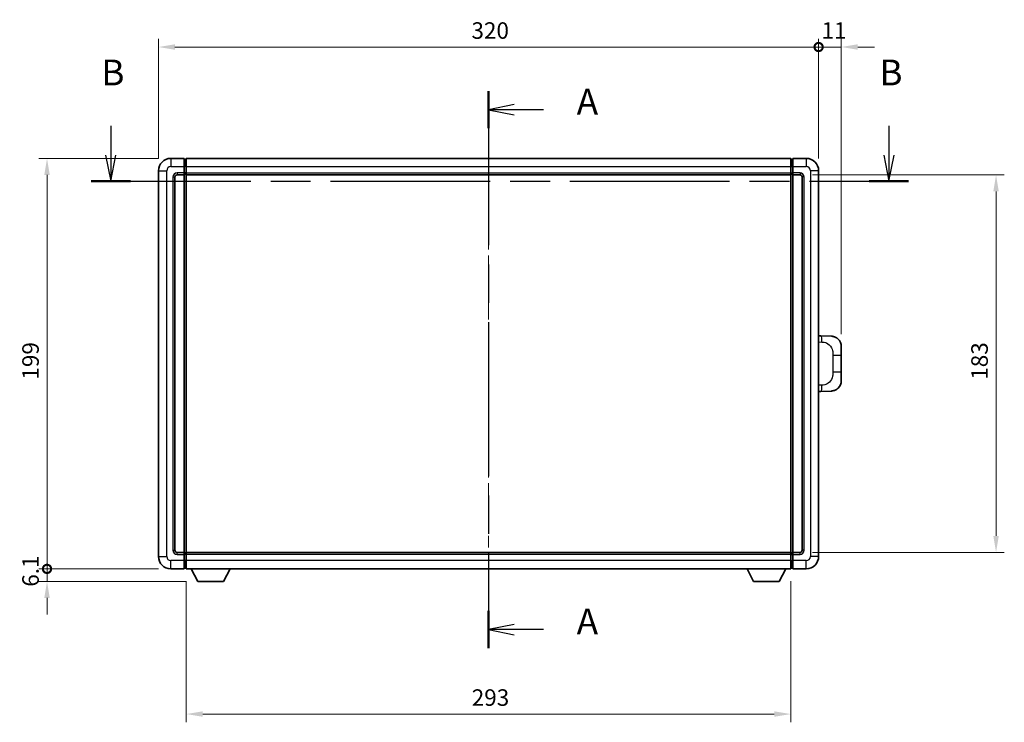
# Model space of a CAD drawing. Units: millimetres. Extents: x 58 to 10685, y 32 to 1437.
# Drawn here: x 2156 to 2634, y 536 to 877 of the extents above; entities that cross this region are included whole.
import ezdxf

# ---------------------------------------------------------------- set-up
doc = ezdxf.new("R2010")
doc.units = ezdxf.units.MM
doc.header["$LTSCALE"] = 4
doc.linetypes.add('CHAIN', pattern=[0.3543, 0.2362, -0.0295, 0.0591, -0.0295])
doc.layers.get('Defpoints').update_dxf_attribs({"lineweight": 25})
for name, color, linetype, lineweight in [('Centerline (ISO)', 131, 'Continuous', 18), ('Dimension (ISO)', 7, 'Continuous', 18), ('Dimension (ISO) @ 1', 7, 'Continuous', 18), ('Section Line (ISO)', 7, 'CHAIN', 25), ('Visible (ISO)', 7, 'Continuous', 35), ('Visible Narrow (ISO)', 7, 'Continuous', 25)]:
    doc.layers.add(name, color=color, linetype=linetype, lineweight=lineweight)
doc.styles.add('Note Text (TK)', font='txt')
doc.dimstyles.new('Default - Method 1b (TK)', dxfattribs={"dimscale": 4, "dimtxt": 2.5, "dimasz": 2.5, "dimexe": 1, "dimexo": 1.5, "dimgap": 1, "dimtad": 1, "dimtoh": 1, "dimrnd": 1e-08, "dimdsep": 46, "dimtxsty": 'Note Text (TK)', "dimcen": 0.09, "dimdle": 5, "dimclrd": 100, "dimclre": 100, "dimclrt": 7, "dimadec": 1, "dimazin": 1, "dimtfac": 1, "dimtmove": 0, "dimatfit": 3, "dimfxl": 1, "dimtolj": 1, "dimlwd": -1, "dimlwe": -1, "dimarcsym": 0})

# ---------------------------------------------------------------- blocks, each defined once
blk = doc.blocks.new('2dTransSection0')
at = {"layer": 'Section Line (ISO)', "linetype": 'CHAIN', "ltscale": 15.806022}
blk.add_line((164.842, 170.068), (164.842, 116.068), dxfattribs=at)
at = {"layer": 'Section Line (ISO)', "linetype": 'Continuous', "lineweight": 50}
for p, q in [((164.842, 170.068), (164.842, 166.468)), ((164.842, 119.668), (164.842, 116.068))]:
    blk.add_line(p, q, dxfattribs=at)
at = {"layer": 'Section Line (ISO)', "linetype": 'Continuous'}
for p, q in [((167.342, 168.768), (164.842, 168.268)), ((167.342, 168.268), (164.842, 168.268)), ((164.842, 168.268), (167.342, 167.768)), ((170.156, 168.268), (167.342, 168.268)), ((167.342, 118.368), (164.842, 117.868)), ((167.342, 117.868), (164.842, 117.868)), ((164.842, 117.868), (167.342, 117.368)), ((170.156, 117.868), (167.342, 117.868))]:
    blk.add_line(p, q, dxfattribs=at)
at = {"layer": 'Section Line (ISO)', "char_height": 2.5, "attachment_point": 7, "style": 'Note Text (TK)'}
for insert in [(173.39, 167.026), (173.39, 116.625)]:
    blk.add_mtext('A', dxfattribs=dict(at, insert=insert))
blk = doc.blocks.new('2dTransSection1')
at = {"layer": 'Section Line (ISO)', "linetype": 'Continuous'}
for p, q in [((128.223, 166.7), (128.223, 163.851)), ((203.65, 166.7), (203.65, 163.851)), ((127.723, 163.851), (128.223, 161.351)), ((128.223, 163.851), (128.223, 161.351)), ((128.223, 161.351), (128.723, 163.851)), ((203.15, 163.851), (203.65, 161.351)), ((203.65, 163.851), (203.65, 161.351)), ((203.65, 161.351), (204.15, 163.851))]:
    blk.add_line(p, q, dxfattribs=at)
at = {"layer": 'Section Line (ISO)', "linetype": 'CHAIN', "ltscale": 16.376173}
blk.add_line((126.322, 161.351), (205.551, 161.351), dxfattribs=at)
at = {"layer": 'Section Line (ISO)', "linetype": 'Continuous', "lineweight": 50}
for p, q in [((126.322, 161.351), (130.124, 161.351)), ((201.749, 161.351), (205.551, 161.351))]:
    blk.add_line(p, q, dxfattribs=at)
at = {"layer": 'Section Line (ISO)', "char_height": 2.5, "attachment_point": 7, "style": 'Note Text (TK)'}
for insert in [(127.304, 169.851), (202.731, 169.851)]:
    blk.add_mtext('B', dxfattribs=dict(at, insert=insert))
blk = doc.blocks.new('_DotSmall')
at = {"color": 0, "linetype": 'ByBlock', "const_width": 0.5}
blk.add_lwpolyline([(-0.0625, 0, 1), (0.0625, 0, 1)], format="xyb", close=True, dxfattribs=at)
blk = doc.blocks.new('*D294')
at = {"layer": 'Defpoints', "color": 0}
for p in [(2543.71, 863.75), (2223.71, 803.75), (2543.71, 803.75)]:
    blk.add_point(p, dxfattribs=at)
at = {"layer": 'Dimension (ISO)', "color": 100}
for p, q in [((2223.71, 809.75), (2223.71, 867.75)), ((2543.71, 809.75), (2543.71, 867.75)), ((2231.71, 863.75), (2543.71, 863.75))]:
    blk.add_line(p, q, dxfattribs=at)
blk.add_solid([(2231.71, 865.09), (2231.71, 862.42), (2223.71, 863.75)], dxfattribs=at)
at = {"layer": 'Dimension (ISO)', "color": 100, "xscale": 8, "yscale": 8, "zscale": 8}
blk.add_blockref('_DotSmall', (2543.71, 863.75), dxfattribs=at)
at = {"layer": 'Dimension (ISO)', "color": 7, "insert": (2375.43, 871.75), "char_height": 8, "attachment_point": 4, "style": 'Note Text (TK)'}
blk.add_mtext('\\A1;320', dxfattribs=at)
blk = doc.blocks.new('*D293')
at = {"layer": 'Defpoints', "color": 0}
for p in [(2554.71, 863.75), (2543.71, 803.75), (2554.71, 718.52)]:
    blk.add_point(p, dxfattribs=at)
at = {"layer": 'Dimension (ISO)', "color": 100}
for p, q in [((2543.71, 809.75), (2543.71, 867.75)), ((2554.71, 724.52), (2554.71, 867.75)), ((2543.71, 863.75), (2535.71, 863.75)), ((2543.71, 863.75), (2554.71, 863.75)), ((2562.71, 863.75), (2570.71, 863.75))]:
    blk.add_line(p, q, dxfattribs=at)
blk.add_solid([(2562.71, 865.09), (2562.71, 862.42), (2554.71, 863.75)], dxfattribs=at)
at = {"layer": 'Dimension (ISO)', "color": 100, "xscale": 8, "yscale": 8, "zscale": 8}
blk.add_blockref('_DotSmall', (2543.71, 863.75), dxfattribs=at)
at = {"layer": 'Dimension (ISO)', "color": 7, "insert": (2545.1, 871.75), "char_height": 8, "attachment_point": 4, "style": 'Note Text (TK)'}
blk.add_mtext('\\A1;11', dxfattribs=at)
blk = doc.blocks.new('*D292')
at = {"layer": 'Defpoints', "color": 0}
for p in [(2169.71, 809.75), (2229.71, 809.75), (2229.71, 610.75)]:
    blk.add_point(p, dxfattribs=at)
at = {"layer": 'Dimension (ISO)', "color": 100}
for p, q in [((2223.71, 809.75), (2165.71, 809.75)), ((2169.71, 610.75), (2169.71, 801.75)), ((2223.71, 610.75), (2165.71, 610.75))]:
    blk.add_line(p, q, dxfattribs=at)
blk.add_solid([(2168.38, 801.75), (2171.04, 801.75), (2169.71, 809.75)], dxfattribs=at)
at = {"layer": 'Dimension (ISO)', "color": 100, "xscale": 8, "yscale": 8, "zscale": 8, "rotation": 270}
blk.add_blockref('_DotSmall', (2169.71, 610.75), dxfattribs=at)
at = {"layer": 'Dimension (ISO)', "color": 7, "insert": (2161.71, 702.51), "char_height": 8, "attachment_point": 4, "rotation": 90, "style": 'Note Text (TK)'}
blk.add_mtext('\\A1;199', dxfattribs=at)
blk = doc.blocks.new('*D291')
at = {"layer": 'Defpoints', "color": 0}
for p in [(2169.71, 610.75), (2229.71, 610.75), (2242.76, 604.65)]:
    blk.add_point(p, dxfattribs=at)
at = {"layer": 'Dimension (ISO)', "color": 100}
for p, q in [((2169.71, 610.75), (2169.71, 618.75)), ((2223.71, 610.75), (2165.71, 610.75)), ((2169.71, 604.65), (2169.71, 610.75)), ((2236.76, 604.65), (2165.71, 604.65)), ((2169.71, 596.65), (2169.71, 588.65))]:
    blk.add_line(p, q, dxfattribs=at)
blk.add_solid([(2168.38, 596.65), (2171.04, 596.65), (2169.71, 604.65)], dxfattribs=at)
at = {"layer": 'Dimension (ISO)', "color": 100, "xscale": 8, "yscale": 8, "zscale": 8, "rotation": 270}
blk.add_blockref('_DotSmall', (2169.71, 610.75), dxfattribs=at)
at = {"layer": 'Dimension (ISO)', "color": 7, "insert": (2161.71, 602.11), "char_height": 8, "attachment_point": 4, "rotation": 90, "style": 'Note Text (TK)'}
blk.add_mtext('\\A1;6.1', dxfattribs=at)
blk = doc.blocks.new('*D284')
at = {"layer": 'Defpoints', "color": 0}
for p in [(2237.21, 610.75), (2530.21, 610.75), (2237.21, 540.36)]:
    blk.add_point(p, dxfattribs=at)
at = {"layer": 'Dimension (ISO)', "color": 100}
for p, q in [((2237.21, 604.75), (2237.21, 536.36)), ((2530.21, 604.75), (2530.21, 536.36)), ((2522.21, 540.36), (2245.21, 540.36))]:
    blk.add_line(p, q, dxfattribs=at)
for points in [[(2245.21, 541.7), (2245.21, 539.03), (2237.21, 540.36)], [(2522.21, 541.7), (2522.21, 539.03), (2530.21, 540.36)]]:
    blk.add_solid(points, dxfattribs=at)
at = {"layer": 'Dimension (ISO)', "color": 7, "insert": (2375.57, 548.36), "char_height": 8, "attachment_point": 4, "style": 'Note Text (TK)'}
blk.add_mtext('\\A1;293', dxfattribs=at)
blk = doc.blocks.new('*D283')
at = {"layer": 'Defpoints', "color": 0}
for p in [(2534.71, 801.75), (2534.71, 618.75), (2629.71, 618.75)]:
    blk.add_point(p, dxfattribs=at)
at = {"layer": 'Dimension (ISO)', "color": 100}
for p, q in [((2540.71, 801.75), (2633.71, 801.75)), ((2629.71, 793.75), (2629.71, 626.75)), ((2540.71, 618.75), (2633.71, 618.75))]:
    blk.add_line(p, q, dxfattribs=at)
for points in [[(2628.38, 793.75), (2631.04, 793.75), (2629.71, 801.75)], [(2628.38, 626.75), (2631.04, 626.75), (2629.71, 618.75)]]:
    blk.add_solid(points, dxfattribs=at)
at = {"layer": 'Dimension (ISO)', "color": 7, "insert": (2621.71, 702.44), "char_height": 8, "attachment_point": 4, "rotation": 90, "style": 'Note Text (TK)'}
blk.add_mtext('\\A1;183', dxfattribs=at)

msp = doc.modelspace()

# ---------------------------------------------------------------- linework, layer by layer
at = {"layer": 'Centerline (ISO)', "linetype": 'CHAIN', "ltscale": 23.990969}
msp.add_line((2383.7094, 822.2535), (2383.7094, 598.2535), dxfattribs=at)
at = {"layer": 'Visible (ISO)'}
for p, q in [((2236.2094, 809.7535), (2229.7094, 809.7535)), ((2236.2094, 809.7535), (2236.2094, 805.7535)), ((2236.9594, 809.4535), (2236.2094, 809.4535)), ((2237.2094, 809.7535), (2530.2094, 809.7535)), ((2237.2094, 805.7535), (2237.2094, 809.7535)), ((2530.2094, 809.7535), (2530.2094, 805.7535)), ((2530.4594, 809.4535), (2531.2094, 809.4535)), ((2537.7094, 809.7535), (2531.2094, 809.7535)), ((2531.2094, 805.7535), (2531.2094, 809.7535)), ((2223.7094, 803.7535), (2223.7094, 616.7535)), ((2236.2094, 802.7535), (2236.2094, 805.7535)), ((2236.2094, 802.7535), (2236.2094, 801.7535)), ((2236.9594, 802.0535), (2236.2094, 802.0535)), ((2237.2094, 805.7535), (2237.2094, 802.7535)), ((2237.2094, 801.7535), (2237.2094, 802.7535)), ((2530.2094, 802.7535), (2530.2094, 805.7535)), ((2530.2094, 802.7535), (2530.2094, 801.7535)), ((2530.4594, 802.0535), (2531.2094, 802.0535)), ((2531.2094, 805.7535), (2531.2094, 802.7535)), ((2531.2094, 801.7535), (2531.2094, 802.7535)), ((2543.7094, 616.7535), (2543.7094, 803.7535)), ((2231.7094, 619.7535), (2231.7094, 800.7535)), ((2232.7094, 801.7535), (2236.2094, 801.7535)), ((2236.2094, 618.7535), (2236.2094, 801.7535)), ((2237.2094, 801.7535), (2530.2094, 801.7535)), ((2237.2094, 618.7535), (2237.2094, 801.7535)), ((2530.2094, 801.7535), (2530.2094, 618.7535)), ((2531.2094, 801.7535), (2531.2094, 618.7535)), ((2531.2094, 801.7535), (2534.7094, 801.7535)), ((2535.7094, 800.7535), (2535.7094, 619.7535)), ((2544.8369, 723.6967), (2543.7094, 723.736)), ((2549.8839, 723.5204), (2544.8369, 723.6967)), ((2554.7094, 718.5235), (2554.7094, 714.3908)), ((2554.7094, 706.1161), (2554.7094, 714.3908)), ((2554.7094, 706.1161), (2554.7094, 701.9835)), ((2543.7094, 696.7709), (2544.8369, 696.8103)), ((2544.8369, 696.8103), (2549.8839, 696.9866)), ((2236.2094, 618.7535), (2232.7094, 618.7535)), ((2236.2094, 618.7535), (2236.2094, 617.7535)), ((2236.9594, 618.4535), (2236.2094, 618.4535)), ((2236.2094, 614.7535), (2236.2094, 617.7535)), ((2530.2094, 618.7535), (2237.2094, 618.7535)), ((2237.2094, 617.7535), (2237.2094, 618.7535)), ((2237.2094, 617.7535), (2237.2094, 614.7535)), ((2530.2094, 618.7535), (2530.2094, 617.7535)), ((2530.2094, 614.7535), (2530.2094, 617.7535)), ((2530.4594, 618.4535), (2531.2094, 618.4535)), ((2531.2094, 617.7535), (2531.2094, 618.7535)), ((2534.7094, 618.7535), (2531.2094, 618.7535)), ((2531.2094, 617.7535), (2531.2094, 614.7535)), ((2236.2094, 614.7535), (2236.2094, 610.7535)), ((2236.9594, 611.0535), (2236.2094, 611.0535)), ((2237.2094, 610.7535), (2237.2094, 614.7535)), ((2530.2094, 614.7535), (2530.2094, 610.7535)), ((2530.4594, 611.0535), (2531.2094, 611.0535)), ((2531.2094, 610.7535), (2531.2094, 614.7535)), ((2229.7094, 610.7535), (2236.2094, 610.7535)), ((2530.2094, 610.7535), (2237.2094, 610.7535)), ((2242.7594, 604.6535), (2239.621, 610.7535)), ((2255.2594, 604.6535), (2258.3978, 610.7535)), ((2512.1594, 604.6535), (2509.021, 610.7535)), ((2524.6594, 604.6535), (2527.7978, 610.7535)), ((2531.2094, 610.7535), (2537.7094, 610.7535)), ((2242.7594, 604.6535), (2255.2594, 604.6535)), ((2512.1594, 604.6535), (2524.6594, 604.6535))]:
    msp.add_line(p, q, dxfattribs=at)
for centre, radius, start, end in [((2229.7094, 803.7535), 6, 90, 180), ((2236.9594, 809.2035), 0.25, 0, 90), ((2530.4594, 809.2035), 0.25, 90, 180), ((2537.7094, 803.7535), 6, 0, 90), ((2236.9594, 802.3035), 0.25, 270, 0), ((2530.4594, 802.3035), 0.25, 180, 270), ((2232.7094, 800.7535), 1, 90, 180), ((2534.7094, 800.7535), 1, 0, 90), ((2549.7094, 718.5235), 5, 0, 47.002979), ((2549.7094, 701.9835), 5, 312.997021, 0), ((2229.7094, 616.7535), 6, 180, 270), ((2232.7094, 619.7535), 1, 180, 270), ((2236.9594, 618.2035), 0.25, 0, 90), ((2530.4594, 618.2035), 0.25, 90, 180), ((2534.7094, 619.7535), 1, 270, 0), ((2537.7094, 616.7535), 6, 270, 0), ((2236.9594, 611.3035), 0.25, 270, 0), ((2530.4594, 611.3035), 0.25, 180, 270)]:
    msp.add_arc(centre, radius, start, end, dxfattribs=at)
for points, knots in [([(2549.8839, 723.5204), (2550.1396, 723.5115), (2550.3971, 723.4826), (2550.8257, 723.4006), (2551.001, 723.3572), (2551.2314, 723.2866), (2551.2887, 723.2679), (2551.564, 723.1726), (2551.7795, 723.0809), (2552.155, 722.8888), (2552.3187, 722.7928), (2552.5913, 722.6118), (2552.7046, 722.5294), (2552.8665, 722.4014), (2552.9201, 722.357), (2552.9972, 722.2906), (2553.0226, 722.2683), (2553.0719, 722.2241), (2553.0954, 722.2026), (2553.1192, 722.1804)], [0, 0, 0, 0, 0.078120947, 0.078120947, 0.13297333, 0.13297333, 0.151232575, 0.151232575, 0.221140313, 0.221140313, 0.277761151, 0.277761151, 0.320245644, 0.320245644, 0.342263645, 0.342263645, 0.35346824, 0.35346824, 0.364744749, 0.364744749, 0.364744749, 0.364744749]), ([(2553.1192, 698.3266), (2553.0984, 698.3071), (2553.0779, 698.2884), (2553.0345, 698.2492), (2553.012, 698.2293), (2552.9435, 698.1698), (2552.8954, 698.1295), (2552.7507, 698.0129), (2552.6491, 697.9369), (2552.4056, 697.7693), (2552.26, 697.6795), (2551.8999, 697.4823), (2551.679, 697.3815), (2551.1982, 697.2023), (2550.9342, 697.1282), (2550.4099, 697.0259), (2550.146, 696.9957), (2549.8839, 696.9866)], [0, 0, 0, 0, 0.010414368, 0.010414368, 0.020739711, 0.020739711, 0.040939644, 0.040939644, 0.079734413, 0.079734413, 0.130964325, 0.130964325, 0.203039647, 0.203039647, 0.286099518, 0.286099518, 0.36662243, 0.36662243, 0.36662243, 0.36662243])]:
    msp.add_open_spline(points, degree=3, knots=knots, dxfattribs=at)
at = {"layer": 'Visible Narrow (ISO)'}
for p, q in [((2229.7094, 809.7535), (2229.7094, 805.7535)), ((2236.9594, 805.7535), (2236.9594, 809.4535)), ((2530.4594, 809.4535), (2530.4594, 805.7535)), ((2537.7094, 809.7535), (2537.7094, 805.7535)), ((2223.7094, 803.7535), (2227.7094, 803.7535)), ((2227.7094, 616.7535), (2227.7094, 803.7535)), ((2229.7094, 805.7535), (2236.2094, 805.7535)), ((2236.2094, 802.7535), (2232.7094, 802.7535)), ((2232.7094, 802.7535), (2232.7094, 801.7535)), ((2236.9594, 805.7535), (2236.2094, 805.7535)), ((2236.9594, 802.7535), (2236.2094, 802.7535)), ((2237.2094, 805.7535), (2236.9594, 805.7535)), ((2236.9594, 805.7535), (2236.9594, 802.7535)), ((2237.2094, 802.7535), (2236.9594, 802.7535)), ((2236.9594, 802.0535), (2236.9594, 802.7535)), ((2236.9594, 802.0535), (2236.9594, 618.4535)), ((2237.2094, 805.7535), (2530.2094, 805.7535)), ((2237.2094, 802.7535), (2530.2094, 802.7535)), ((2530.2094, 805.7535), (2530.4594, 805.7535)), ((2530.2094, 802.7535), (2530.4594, 802.7535)), ((2530.4594, 805.7535), (2531.2094, 805.7535)), ((2530.4594, 802.7535), (2530.4594, 805.7535)), ((2530.4594, 802.7535), (2531.2094, 802.7535)), ((2530.4594, 802.7535), (2530.4594, 802.0535)), ((2530.4594, 618.4535), (2530.4594, 802.0535)), ((2531.2094, 805.7535), (2537.7094, 805.7535)), ((2534.7094, 802.7535), (2531.2094, 802.7535)), ((2534.7094, 802.7535), (2534.7094, 801.7535)), ((2539.7094, 803.7535), (2539.7094, 616.7535)), ((2543.7094, 803.7535), (2539.7094, 803.7535)), ((2230.7094, 800.7535), (2230.7094, 619.7535)), ((2230.7094, 800.7535), (2231.7094, 800.7535)), ((2536.7094, 800.7535), (2535.7094, 800.7535)), ((2536.7094, 619.7535), (2536.7094, 800.7535)), ((2543.7094, 720.7542), (2545.3046, 720.6985)), ((2550.6635, 714.3908), (2554.7094, 714.3908)), ((2550.6635, 714.3908), (2550.6635, 706.1161)), ((2554.7094, 706.1161), (2550.6635, 706.1161)), ((2545.3046, 699.8085), (2543.7094, 699.7528)), ((2223.7094, 616.7535), (2227.7094, 616.7535)), ((2230.7094, 619.7535), (2231.7094, 619.7535)), ((2232.7094, 617.7535), (2232.7094, 618.7535)), ((2232.7094, 617.7535), (2236.2094, 617.7535)), ((2236.9594, 617.7535), (2236.2094, 617.7535)), ((2236.9594, 617.7535), (2236.9594, 618.4535)), ((2237.2094, 617.7535), (2236.9594, 617.7535)), ((2236.9594, 617.7535), (2236.9594, 614.7535)), ((2530.2094, 617.7535), (2237.2094, 617.7535)), ((2530.2094, 617.7535), (2530.4594, 617.7535)), ((2530.4594, 618.4535), (2530.4594, 617.7535)), ((2530.4594, 617.7535), (2531.2094, 617.7535)), ((2530.4594, 614.7535), (2530.4594, 617.7535)), ((2531.2094, 617.7535), (2534.7094, 617.7535)), ((2534.7094, 617.7535), (2534.7094, 618.7535)), ((2536.7094, 619.7535), (2535.7094, 619.7535)), ((2543.7094, 616.7535), (2539.7094, 616.7535)), ((2236.2094, 614.7535), (2229.7094, 614.7535)), ((2229.7094, 610.7535), (2229.7094, 614.7535)), ((2236.9594, 614.7535), (2236.2094, 614.7535)), ((2237.2094, 614.7535), (2236.9594, 614.7535)), ((2236.9594, 611.0535), (2236.9594, 614.7535)), ((2530.2094, 614.7535), (2237.2094, 614.7535)), ((2530.2094, 614.7535), (2530.4594, 614.7535)), ((2530.4594, 614.7535), (2531.2094, 614.7535)), ((2530.4594, 614.7535), (2530.4594, 611.0535)), ((2537.7094, 614.7535), (2531.2094, 614.7535)), ((2537.7094, 610.7535), (2537.7094, 614.7535))]:
    msp.add_line(p, q, dxfattribs=at)
for centre, start, end in [((2229.7094, 803.7535), 90, 180), ((2232.7094, 800.7535), 90, 180), ((2534.7094, 800.7535), 0, 90), ((2537.7094, 803.7535), 0, 90), ((2229.7094, 616.7535), 180, 270), ((2232.7094, 619.7535), 180, 270), ((2534.7094, 619.7535), 270, 0), ((2537.7094, 616.7535), 270, 0)]:
    msp.add_arc(centre, 2, start, end, dxfattribs=at)
for centre, major_axis, start_param, end_param in [((2544.7322, 720.6985), (0.1047, 2.9982), 4.71904817, 6.28318531), ((2544.7322, 699.8085), (0.1047, -2.9982), 0, 1.56413714)]:
    msp.add_ellipse(centre, major_axis=major_axis, ratio=0.19069699, start_param=start_param, end_param=end_param, dxfattribs=at)
for points, knots in [([(2545.3046, 720.6985), (2546.0116, 720.6738), (2546.782, 720.6103), (2547.5208, 720.2855), (2548.4869, 719.8607), (2549.3832, 718.9946), (2549.9334, 717.9425), (2550.3539, 717.1384), (2550.5682, 716.2474), (2550.6326, 715.4425), (2550.6621, 715.0736), (2550.6635, 714.721), (2550.6635, 714.3908)], [0, 0, 0, 0, 0.26559079, 0.26559079, 0.26559079, 0.61290113, 0.61290113, 0.61290113, 0.8783338, 0.8783338, 0.8783338, 1, 1, 1, 1]), ([(2550.6635, 706.1161), (2550.6635, 705.5197), (2550.6505, 704.8504), (2550.5001, 704.1474), (2550.271, 703.0762), (2549.7232, 701.9816), (2548.929, 701.1928), (2548.2604, 700.5286), (2547.4542, 700.1142), (2546.6563, 699.9441), (2546.1945, 699.8456), (2545.739, 699.8237), (2545.3046, 699.8085)], [0, 0, 0, 0, 0.21983104, 0.21983104, 0.21983104, 0.55477785, 0.55477785, 0.55477785, 0.83679083, 0.83679083, 0.83679083, 1, 1, 1, 1])]:
    msp.add_open_spline(points, degree=3, knots=knots, dxfattribs=at)

# ---------------------------------------------------------------- block references
at = {"layer": 'Section Line (ISO)', "xscale": 5, "yscale": 5, "zscale": 5}
for name in ['2dTransSection1', '2dTransSection0']:
    msp.add_blockref(name, (1559.5, -8), dxfattribs=at)

# ---------------------------------------------------------------- dimensions: what is measured, and where the dimension line sits
at = {"layer": 'Dimension (ISO) @ 1', "color": 100}
for base, p1, p2, angle, override, picture, middle in [((2543.7094, 863.7535), (2223.7094, 803.7535), (2543.7094, 803.7535), 180, {"dimscale": 1, "dimtxt": 8, "dimasz": 8, "dimexe": 4, "dimexo": 6, "dimgap": 4, "dimtoh": 0, "dimdec": 2, "dimblk2": 'DotSmall', "dimsah": 1, "dimcen": 0.36, "dimdle": 0, "dimtol": 0, "dimlim": 0, "dimtp": 0, "dimtm": 0, "dimtdec": 2, "dimtix": 0, "dimtofl": 0, "dimtmove": 0, "dimatfit": 1}, '*D294', (2383.6594, 863.7535)), ((2554.7094, 863.7535), (2543.7094, 803.7535), (2554.7094, 718.5235), 180, {"dimscale": 1, "dimtxt": 8, "dimasz": 8, "dimexe": 4, "dimexo": 6, "dimgap": 4, "dimtoh": 0, "dimdec": 2, "dimblk1": 'DotSmall', "dimsah": 1, "dimcen": 0.36, "dimdle": 0, "dimtol": 0, "dimlim": 0, "dimtp": 0, "dimtm": 0, "dimtdec": 2, "dimtix": 0, "dimtofl": 1, "dimtmove": 0, "dimatfit": 1}, '*D293', (2549.2094, 863.7535)), ((2169.7094, 809.7535), (2229.7094, 610.7535), (2229.7094, 809.7535), 90, {"dimscale": 1, "dimtxt": 8, "dimasz": 8, "dimexe": 4, "dimexo": 6, "dimgap": 4, "dimtoh": 0, "dimdec": 2, "dimblk1": 'DotSmall', "dimsah": 1, "dimcen": 0.36, "dimdle": 0, "dimtol": 0, "dimlim": 0, "dimtp": 0, "dimtm": 0, "dimtdec": 2, "dimtix": 0, "dimtofl": 0, "dimtmove": 0, "dimatfit": 1}, '*D292', (2169.7094, 710.3035)), ((2629.7094, 618.7535), (2534.7094, 801.7535), (2534.7094, 618.7535), 270, {"dimscale": 1, "dimtxt": 8, "dimasz": 8, "dimexe": 4, "dimexo": 6, "dimgap": 4, "dimtoh": 0, "dimdec": 2, "dimcen": 0.36, "dimtol": 0, "dimlim": 0, "dimtp": 0, "dimtm": 0, "dimtdec": 2, "dimtix": 0, "dimtofl": 0, "dimtmove": 0, "dimatfit": 1}, '*D283', (2629.7094, 710.2535)), ((2169.7094, 610.7535), (2242.7594, 604.6535), (2229.7094, 610.7535), 90, {"dimscale": 1, "dimtxt": 8, "dimasz": 8, "dimexe": 4, "dimexo": 6, "dimgap": 4, "dimtoh": 0, "dimdec": 2, "dimblk2": 'DotSmall', "dimsah": 1, "dimcen": 0.36, "dimdle": 0, "dimtol": 0, "dimlim": 0, "dimtp": 0, "dimtm": 0, "dimtdec": 2, "dimtix": 0, "dimtofl": 1, "dimtmove": 0, "dimatfit": 1}, '*D291', (2169.7094, 607.7035)), ((2237.2094, 540.363), (2530.2094, 610.7535), (2237.2094, 610.7535), 180, {"dimscale": 1, "dimtxt": 8, "dimasz": 8, "dimexe": 4, "dimexo": 6, "dimgap": 4, "dimtoh": 0, "dimdec": 2, "dimcen": 0.36, "dimtol": 0, "dimlim": 0, "dimtp": 0, "dimtm": 0, "dimtdec": 2, "dimtix": 0, "dimtofl": 0, "dimtmove": 0, "dimatfit": 1}, '*D284', (2383.7094, 540.363))]:
    dim = msp.add_linear_dim(base=base, p1=p1, p2=p2, angle=angle, dimstyle='Default - Method 1b (TK)', override=override, dxfattribs=at)
    dim.commit()
    dim.dimension.update_dxf_attribs({"geometry": picture, "text_midpoint": middle, "dimtype": 128})

doc.saveas('drawing.dxf')
